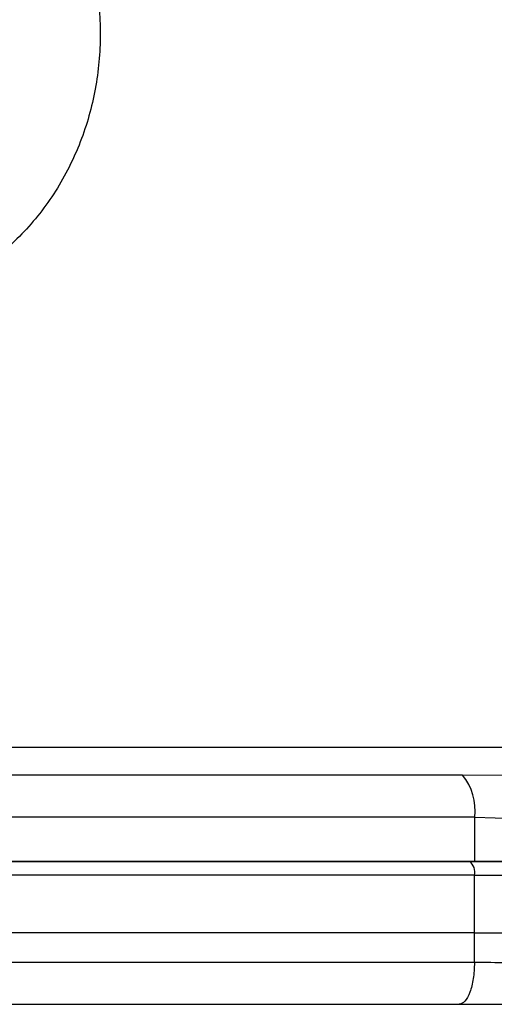
# Model space of a CAD drawing. Units: inches. Extents: x 0.2 to 16.7, y -11.3 to 10.7.
# Drawn here: x 11.7 to 11.8, y -6.6 to -6.6 of the extents above; entities that cross this region are included whole.
import ezdxf

# ---------------------------------------------------------------- set-up
doc = ezdxf.new("R2010")
doc.units = ezdxf.units.IN
doc.header["$MEASUREMENT"] = 0

msp = doc.modelspace()

# ---------------------------------------------------------------- linework, layer by layer
at = {"color": 7, "linetype": 'Continuous', "lineweight": 25}
for p, q in [((11.72682474453761, -6.619003033177962), (11.77497211233511, -6.619003033177962)), ((11.77145963291157, -6.620931794896742), (11.73033722396115, -6.620931794896742)), ((11.77564684454054, -6.62097110110934), (11.77145963291157, -6.620931794896742)), ((11.77230173918349, -6.623824849475929), (11.72949511768923, -6.623824849475929)), ((11.77230173918349, -6.626877064883143), (11.77230173918349, -6.623824849475929)), ((11.77230173918349, -6.623824849475929), (11.77510873075688, -6.6239221763516)), ((11.77230173918349, -6.626877064883143), (11.77510873075688, -6.626877064883143)), ((11.77229827789014, -6.627835549810642), (11.72949857898258, -6.627835549810642)), ((11.77227790612547, -6.631798144034416), (11.77229827789014, -6.627835549810642)), ((11.77227790612547, -6.631798144034416), (11.72951895074724, -6.631798144034416)), ((11.772288392671, -6.633843944401156), (11.77227790612547, -6.631798144034416)), ((11.772288392671, -6.633843944401156), (11.72950846420172, -6.633843944401156))]:
    msp.add_line(p, q, dxfattribs=at)
for centre, radius, start, end in [((11.76854189837434, -6.623350171822498), 0.0037896862382976, 352.8045103818507, 39.65378475205539), ((11.77136591595675, -6.627633204594109), 0.0009540662248886, 347.7553054846609, 52.42391637506532)]:
    msp.add_arc(centre, radius, start, end, dxfattribs=at)
for points, knots in [([(11.72803803052162, -6.551059135405001), (11.72920348477101, -6.551036054475092), (11.73153144124544, -6.55098995107786), (11.73505933711312, -6.551941799944212), (11.7383534088661, -6.553646060841409), (11.74123597482013, -6.556077101047528), (11.74356585553678, -6.559068519653085), (11.74526403210392, -6.562467888594193), (11.74629383557378, -6.566131014776016), (11.74663746159689, -6.569919162681995), (11.74628980443052, -6.573707904865882), (11.74525544088826, -6.577372511584501), (11.74355038228396, -6.580773877696228), (11.74121127698704, -6.5837663179031), (11.73832982405154, -6.586185625224611), (11.73503900108648, -6.587882254901062), (11.73152358615394, -6.58882792755008), (11.72919786547156, -6.588781241076692), (11.72803803052162, -6.588757958571645)], [0, 0, 0, 0, 0.0625320176136775, 0.1249056454503312, 0.1875442506245971, 0.2499938726115308, 0.3124481063895972, 0.3751259262874583, 0.4375353537221494, 0.5001952100752236, 0.5627890052549457, 0.6252484418362882, 0.6880720371186058, 0.7505654700236353, 0.8131562481213405, 0.87520260020753, 0.9377636415942906, 1, 1, 1, 1]), ([(11.72949511768923, -6.626877064883143), (11.73297222092366, -6.626877064883143), (11.73992643435793, -6.626877064883143), (11.74724109952357, -6.626877064883143), (11.75089843576961, -6.626877064883143)], [0, 0, 0, 0, 0.4999994991960233, 1, 1, 1, 1]), ([(11.75089843576961, -6.626877064883143), (11.74730170133209, -6.626877064883143), (11.74010823911216, -6.626877064883143), (11.73326883599458, -6.626877064883143), (11.72984913759956, -6.626877064883143)], [0, 0, 0, 0, 0.500000462580099, 1, 1, 1, 1]), ([(11.77194771927315, -6.626877064883143), (11.76852802088808, -6.626877064883143), (11.76168862243827, -6.626877064883143), (11.75449516524803, -6.626877064883143), (11.75089843576961, -6.626877064883143)], [0, 0, 0, 0, 0.4999998772074104, 1, 1, 1, 1]), ([(11.75089843576961, -6.626877064883143), (11.75455576705647, -6.626877064883143), (11.76187042719225, -6.626877064883143), (11.76882463595901, -6.626877064883142), (11.77230173918349, -6.626877064883143)], [0, 0, 0, 0, 0.5000001666468676, 1, 1, 1, 1]), ([(11.78155531628537, -6.626877064883143), (11.78090129938658, -6.626877064883143), (11.77959605937908, -6.626877064883143), (11.77710552158951, -6.626877064883143), (11.77446716617029, -6.626877064883142), (11.77278731942256, -6.626877064883143), (11.77194771927315, -6.626877064883143)], [0, 0, 0, 0, 0.2509153631288564, 0.5007588810918296, 0.7504755010595863, 1, 1, 1, 1]), ([(11.77229827789014, -6.627835549810642), (11.7730445938015, -6.627834049697276), (11.77453778167395, -6.627831048352869), (11.77688302522823, -6.627829966878196), (11.77909684942701, -6.627831056660251), (11.78025702368767, -6.627834049946544), (11.78083835923439, -6.627835549810642)], [0, 0, 0, 0, 0.249527341094957, 0.4992405948924206, 0.7490814505939319, 1, 1, 1, 1]), ([(11.77227790612547, -6.631798144034416), (11.77304230860637, -6.631798315249576), (11.77453531219585, -6.631798649660901), (11.77685315272827, -6.631797897374763), (11.7790383749983, -6.631798649266787), (11.78019568576303, -6.631798315112844), (11.78078819981384, -6.631798144034416)], [0, 0, 0, 0, 0.2563805702607189, 0.5007533612682487, 0.7443982573390063, 1, 1, 1, 1]), ([(11.772288392671, -6.633843944401156), (11.77226958714168, -6.634223164236468), (11.77223197635062, -6.634981598511517), (11.77198774037587, -6.635929475191982), (11.77164417263456, -6.6365907548345), (11.77137339555524, -6.636676517830272), (11.7712380074718, -6.636719399183656)], [0, 0, 0, 0, 0.2500020948851747, 0.5000006327161453, 0.7500011588005725, 1, 1, 1, 1]), ([(11.78081404218197, -6.633843944401156), (11.78023655412411, -6.633848377730157), (11.77908114495452, -6.63385724771268), (11.77687693120587, -6.633860793685984), (11.77453247302623, -6.63385722261784), (11.77303749064124, -6.633848376811583), (11.772288392671, -6.633843944401156)], [0, 0, 0, 0, 0.2495268964213204, 0.499240911151, 0.7490822495270018, 1, 1, 1, 1]), ([(11.73055874673543, -6.636719399183656), (11.73386338948354, -6.636719399183656), (11.74047267863476, -6.636719399183656), (11.75089837053205, -6.636719399183656), (11.76132407190503, -6.636719399183657), (11.76793336017068, -6.636719399183656), (11.7712380074718, -6.636719399183656)], [0, 0, 0, 0, 0.2499998806848262, 0.5000000378734518, 0.7499997792511901, 1, 1, 1, 1]), ([(11.7712380074718, -6.636719399183656), (11.77195015984196, -6.636719399183656), (11.77336816182831, -6.636719399183656), (11.77485761522986, -6.636719399183656), (11.77559903175954, -6.636719399183656)], [0, 0, 0, 0, 0.5022224066079226, 1, 1, 1, 1])]:
    msp.add_open_spline(points, degree=3, knots=knots, dxfattribs=at)

doc.saveas('drawing.dxf')
